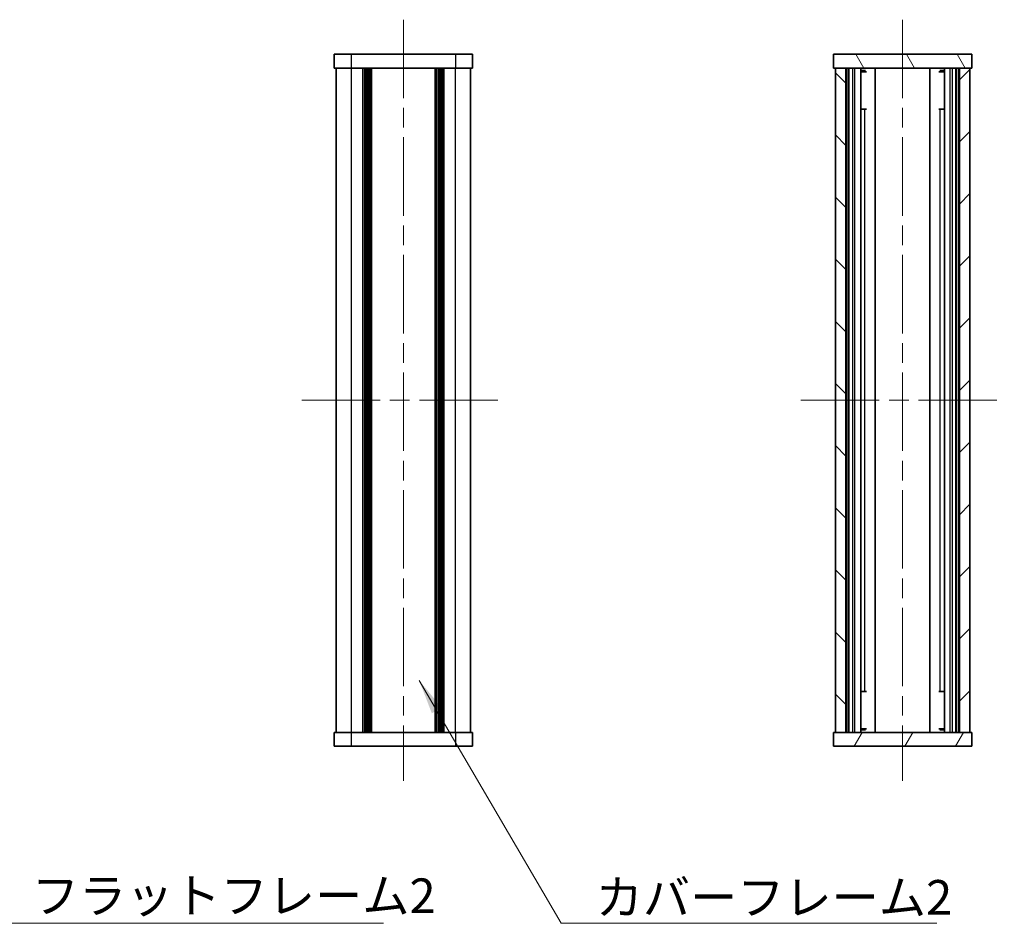
# Model space of a CAD drawing. Units: millimetres. Extents: x -50 to 7364, y -50 to 4998.
# Drawn here: x 933 to 1075, y 4523 to 4654 of the extents above; entities that cross this region are included whole.
import ezdxf

# ---------------------------------------------------------------- set-up
doc = ezdxf.new("R2010")
doc.units = ezdxf.units.MM
doc.header["$LTSCALE"] = 2
doc.linetypes.add('CHAIN', pattern=[0.3543, 0.2362, -0.0295, 0.0591, -0.0295])
doc.layers.add('Centerline (ISO)', color=7, linetype='Continuous', lineweight=18, true_color=0x80ffff)
doc.layers.add('Hatch (ISO)', color=1, linetype='Continuous', lineweight=18, true_color=0xff0000)
for name, color, linetype, lineweight in [('Symbol (ISO)', 7, 'Continuous', 18), ('Visible (ISO)', 7, 'Continuous', 35), ('Visible Narrow (ISO)', 7, 'Continuous', 25)]:
    doc.layers.add(name, color=color, linetype=linetype, lineweight=lineweight)
doc.styles.add('Note Text (TK)', font='txt')
doc.dimstyles.new('Default - Method 1b (TK)$7', dxfattribs={"dimscale": 2, "dimtxt": 2.5, "dimasz": 2.5, "dimexe": 1, "dimexo": 1.5, "dimgap": 1, "dimtad": 1, "dimtoh": 1, "dimrnd": 1e-08, "dimdsep": 46, "dimtxsty": 'Note Text (TK)', "dimcen": 0.09, "dimdle": 5, "dimclrd": 256, "dimclre": 100, "dimclrt": 7, "dimadec": 1, "dimazin": 1, "dimtfac": 1, "dimtmove": 0, "dimatfit": 3, "dimfxl": 0, "dimtolj": 1, "dimlwd": -1, "dimlwe": -1, "dimarcsym": 0})

msp = doc.modelspace()

# ---------------------------------------------------------------- hatches: boundary and pattern name
at = {"layer": 'Hatch (ISO)'}
h = msp.add_hatch(dxfattribs=at)
h.set_pattern_fill('ANSI31', color=256, scale=50.8, angle=75.000175, style=0)
h.set_pattern_definition([(120.0002, (382, 4237), (-5.49925, -3.175017), [])])
h.paths.add_polyline_path([(1050.263, 4646.7571), (1050.563, 4646.7571), (1052.063, 4646.7571), (1068.463, 4646.7571), (1069.963, 4646.7571), (1070.263, 4646.7571), (1070.263, 4648.7571), (1050.263, 4648.7571)])
h = msp.add_hatch(dxfattribs=at)
h.set_pattern_fill('ANSI31', color=256, scale=50.8, angle=90.00021, style=0)
h.set_pattern_definition([(135.0002, (382, 4237), (-4.49011, -4.490145), [])])
h.paths.add_polyline_path([(1050.563, 4550.7571), (1052.063, 4550.7571), (1052.063, 4646.7571), (1050.563, 4646.7571)])
h = msp.add_hatch(dxfattribs=at)
h.set_pattern_fill('ANSI31', color=256, scale=50.8, style=0)
h.set_pattern_definition([(45, (382, 4237), (-4.49013, 4.49013), [])])
h.paths.add_polyline_path([(1068.463, 4550.7571), (1069.963, 4550.7571), (1069.963, 4646.7571), (1068.463, 4646.7571)])
h = msp.add_hatch(dxfattribs=at)
h.set_pattern_fill('ANSI31', color=256, scale=50.8, angle=14.999978, style=0)
h.set_pattern_definition([(60, (382, 4237), (-5.49926, 3.175), [])])
h.paths.add_polyline_path([(1070.263, 4550.7571), (1069.963, 4550.7571), (1068.463, 4550.7571), (1052.063, 4550.7571), (1050.563, 4550.7571), (1050.263, 4550.7571), (1050.263, 4548.7571), (1070.263, 4548.7571)])

# ---------------------------------------------------------------- linework, layer by layer
at = {"layer": 'Centerline (ISO)', "linetype": 'CHAIN', "ltscale": 23.990969}
for p, q in [((988.1186, 4653.7571), (988.1186, 4543.7571)), ((1060.263, 4653.7571), (1060.263, 4543.7571)), ((973.4186, 4598.7571), (1002.8186, 4598.7571)), ((1045.563, 4598.7571), (1074.963, 4598.7571))]:
    msp.add_line(p, q, dxfattribs=at)
at = {"layer": 'Visible (ISO)'}
for p, q in [((978.1186, 4648.7571), (980.6186, 4648.7571)), ((978.1186, 4648.7571), (978.1186, 4646.7571)), ((995.6186, 4648.7571), (980.6186, 4648.7571)), ((995.6186, 4648.7571), (998.1186, 4648.7571)), ((998.1186, 4646.7571), (998.1186, 4648.7571)), ((1070.263, 4648.7571), (1050.263, 4648.7571)), ((1050.263, 4648.7571), (1050.263, 4646.7571)), ((1070.263, 4646.7571), (1070.263, 4648.7571)), ((980.6186, 4646.7571), (978.1186, 4646.7571)), ((978.4186, 4550.7571), (978.4186, 4646.7571)), ((995.6186, 4646.7571), (980.6186, 4646.7571)), ((982.2686, 4550.7571), (982.2686, 4646.7571)), ((982.5186, 4550.7571), (982.5186, 4646.7571)), ((982.7686, 4550.7571), (982.7686, 4646.7571)), ((983.0186, 4550.7571), (983.0186, 4646.7571)), ((983.2686, 4550.7571), (983.2686, 4646.7571)), ((983.5186, 4550.7571), (983.5186, 4646.7571)), ((992.7186, 4550.7571), (992.7186, 4646.7571)), ((992.9686, 4550.7571), (992.9686, 4646.7571)), ((993.2186, 4550.7571), (993.2186, 4646.7571)), ((993.4686, 4550.7571), (993.4686, 4646.7571)), ((993.7186, 4550.7571), (993.7186, 4646.7571)), ((993.9686, 4550.7571), (993.9686, 4646.7571)), ((998.1186, 4646.7571), (995.6186, 4646.7571)), ((997.8186, 4550.7571), (997.8186, 4646.7571)), ((1050.263, 4646.7571), (1070.263, 4646.7571)), ((1052.063, 4646.7571), (1050.563, 4646.7571)), ((1050.563, 4646.7571), (1050.563, 4550.7571)), ((1052.063, 4550.7571), (1052.063, 4646.7571)), ((1052.113, 4550.7571), (1052.113, 4646.7571)), ((1054.2147, 4550.7571), (1054.2147, 4646.7571)), ((1054.8926, 4646.4071), (1054.2147, 4646.4071)), ((1056.3041, 4550.7571), (1056.3041, 4646.7571)), ((1064.2218, 4550.7571), (1064.2218, 4646.7571)), ((1066.3113, 4646.4071), (1065.6333, 4646.4071)), ((1066.3113, 4550.7571), (1066.3113, 4646.7571)), ((1068.413, 4550.7571), (1068.413, 4646.7571)), ((1069.963, 4646.7571), (1068.463, 4646.7571)), ((1068.463, 4646.7571), (1068.463, 4550.7571)), ((1069.963, 4550.7571), (1069.963, 4646.7571)), ((1055.0385, 4646.2383), (1054.2147, 4646.2383)), ((1066.3113, 4646.2383), (1065.4875, 4646.2383)), ((1055.0385, 4640.8371), (1054.2147, 4640.8371)), ((1066.3113, 4640.8371), (1065.4875, 4640.8371)), ((1054.2147, 4556.6771), (1055.0385, 4556.6771)), ((1065.4875, 4556.6771), (1066.3113, 4556.6771)), ((1054.2147, 4551.2758), (1055.0385, 4551.2758)), ((1054.2147, 4551.1071), (1054.8926, 4551.1071)), ((1065.4875, 4551.2758), (1066.3113, 4551.2758)), ((1065.6333, 4551.1071), (1066.3113, 4551.1071)), ((978.1186, 4550.7571), (980.6186, 4550.7571)), ((978.1186, 4550.7571), (978.1186, 4548.7571)), ((980.6186, 4550.7571), (995.6186, 4550.7571)), ((995.6186, 4550.7571), (998.1186, 4550.7571)), ((998.1186, 4548.7571), (998.1186, 4550.7571)), ((1070.263, 4550.7571), (1050.263, 4550.7571)), ((1050.263, 4550.7571), (1050.263, 4548.7571)), ((1050.563, 4550.7571), (1052.063, 4550.7571)), ((1068.463, 4550.7571), (1069.963, 4550.7571)), ((1070.263, 4548.7571), (1070.263, 4550.7571)), ((980.6186, 4548.7571), (978.1186, 4548.7571)), ((980.6186, 4548.7571), (995.6186, 4548.7571)), ((998.1186, 4548.7571), (995.6186, 4548.7571)), ((1050.263, 4548.7571), (1070.263, 4548.7571))]:
    msp.add_line(p, q, dxfattribs=at)
at = {"layer": 'Visible Narrow (ISO)'}
for p, q in [((980.6186, 4646.7571), (980.6186, 4648.7571)), ((995.6186, 4648.7571), (995.6186, 4646.7571)), ((980.6186, 4550.7571), (980.6186, 4646.7571)), ((995.6186, 4550.7571), (995.6186, 4646.7571)), ((1052.413, 4550.7571), (1052.413, 4646.7571)), ((1052.563, 4550.7571), (1052.563, 4646.7571)), ((1053.0496, 4550.7571), (1053.0496, 4646.7571)), ((1053.3769, 4550.7571), (1053.3769, 4646.7571)), ((1067.1491, 4550.7571), (1067.1491, 4646.7571)), ((1067.4763, 4550.7571), (1067.4763, 4646.7571)), ((1067.963, 4550.7571), (1067.963, 4646.7571)), ((1068.113, 4550.7571), (1068.113, 4646.7571)), ((1054.814, 4556.6771), (1054.814, 4640.8371)), ((1065.712, 4556.6771), (1065.712, 4640.8371)), ((980.6186, 4548.7571), (980.6186, 4550.7571)), ((995.6186, 4550.7571), (995.6186, 4548.7571))]:
    msp.add_line(p, q, dxfattribs=at)

# ---------------------------------------------------------------- texts
at = {"layer": 'Symbol (ISO)', "color": 7, "char_height": 5, "attachment_point": 1, "line_spacing_factor": 1.5, "style": 'Note Text (TK)'}
for s, insert, width in [('{\\fＭＳ Ｐゴシック|b0|i0;フラットフレーム2}', (934.4135, 4529.6441), 53.070178), ('{\\fＭＳ Ｐゴシック|b0|i0;カバーフレーム2}', (1015.9011, 4529.4104), 51.491227)]:
    msp.add_mtext(s, dxfattribs=dict(at, insert=insert, width=width))

# ---------------------------------------------------------------- leaders
at = {"layer": 'Symbol (ISO)', "color": 100, "true_color": 0x00ff40, "annotation_type": 0, "has_hookline": 1, "hookline_direction": 0}
for points, text_width in [([(990.4061, 4558.2422), (1010.9011, 4523.183), (1015.9011, 4523.183)], 49.3182), ([(909.6934, 4557.1337), (929.4135, 4523.1577), (934.4135, 4523.1577)], 50.8239)]:
    msp.add_leader(points, dimstyle='Default - Method 1b (TK)$7', override={"dimscale": 0, "dimtxt": 5, "dimasz": 5, "dimgap": 0, "dimtad": 1}, dxfattribs=dict(at, text_width=text_width))

doc.saveas('drawing.dxf')
